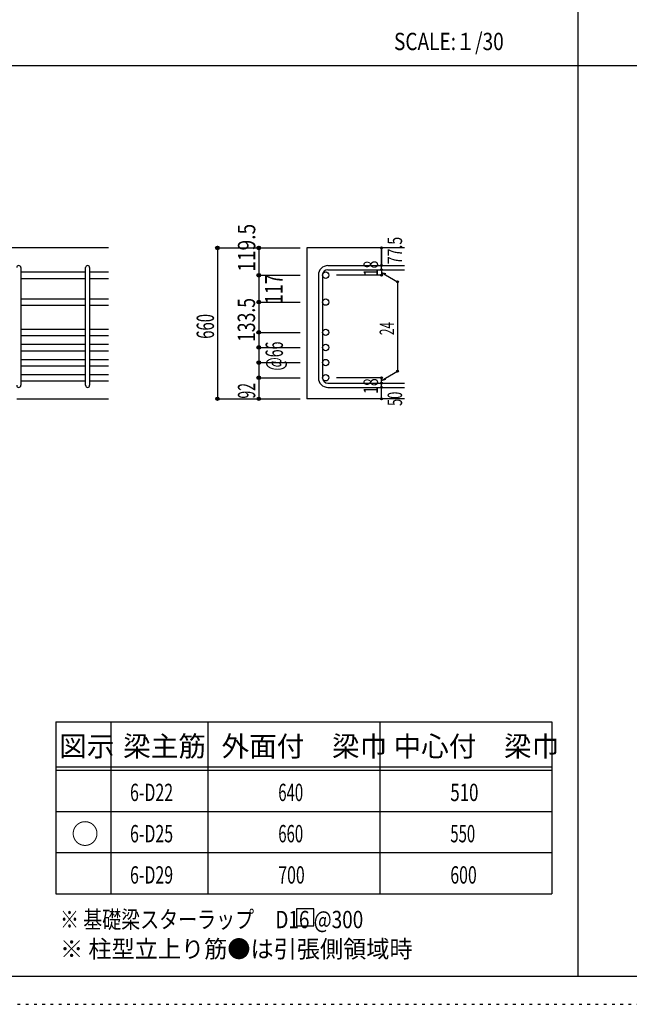
# Model space of a CAD drawing. Units: millimetres. Extents: x 141 to 12441, y 138 to 8778.
# Drawn here: x 2742 to 5400, y 138 to 4433 of the extents above; entities that cross this region are included whole.
import ezdxf

# ---------------------------------------------------------------- set-up
doc = ezdxf.new("R2010")
doc.units = ezdxf.units.MM
doc.header["$LTSCALE"] = 30
for name, pattern in [('CENTER', [12, 5, -0.8, 0.4, -0.8, 5]), ('DIVIDE', [13.2, 5, -0.8, 0.4, -0.8, 0.4, -0.8, 5]), ('DOT', [1.6, 0.4, -0.8, 0.4]), ('HIDDEN', [8, 1, -2, 2, -2, 1])]:
    doc.linetypes.add(name, pattern=pattern)
for name, color, linetype in [('002', 7, 'Continuous'), ('006', 7, 'Continuous'), ('007', 7, 'Continuous'), ('014', 7, 'Continuous'), ('104', 7, 'Continuous'), ('111', 7, 'Continuous'), ('241', 7, 'Continuous'), ('250', 7, 'Continuous')]:
    doc.layers.add(name, color=color, linetype=linetype)
doc.styles.add('DRACAD', font='txt', dxfattribs={"width": 0.85, "bigfont": 'extfont2'})

msp = doc.modelspace()

# ---------------------------------------------------------------- linework, layer by layer
at = {"layer": '002', "color": 2, "linetype": 'Continuous'}
for p, q in [((3129.2, 3437.8), (1279.2, 3437.8)), ((4419.2, 3437.8), (3994.2, 3437.8)), ((3994.2, 3437.8), (3994.2, 2779.3)), ((2729.2, 2779.3), (3129.2, 2779.3)), ((4419.2, 2779.3), (3994.2, 2779.3))]:
    msp.add_line(p, q, dxfattribs=at)
at = {"layer": '006', "color": 7, "linetype": 'Continuous'}
for p, q in [((2747.2, 3332.6), (3029.2, 3332.6)), ((3047.2, 3332.6), (3129.2, 3332.6)), ((2747.2, 3304.6), (3029.2, 3304.6)), ((3047.2, 3304.6), (3129.2, 3304.6)), ((2747.2, 3215.3), (3029.2, 3215.3)), ((2747.2, 3187.3), (3029.2, 3187.3)), ((3047.2, 3215.3), (3129.2, 3215.3)), ((3047.2, 3187.3), (3129.2, 3187.3)), ((2747.2, 3083.3), (3029.2, 3083.3)), ((2747.2, 3055.3), (3029.2, 3055.3)), ((3047.2, 3083.3), (3129.2, 3083.3)), ((3047.2, 3055.3), (3129.2, 3055.3)), ((2747.2, 3017.3), (3029.2, 3017.3)), ((3047.2, 3017.3), (3129.2, 3017.3)), ((2747.2, 2989.3), (3029.2, 2989.3)), ((3047.2, 2989.3), (3129.2, 2989.3)), ((2747.2, 2951.3), (3029.2, 2951.3)), ((2747.2, 2923.3), (3029.2, 2923.3)), ((3047.2, 2951.3), (3129.2, 2951.3)), ((3047.2, 2923.3), (3129.2, 2923.3)), ((2747.2, 2885.3), (3029.2, 2885.3)), ((3047.2, 2885.3), (3129.2, 2885.3)), ((2747.2, 2857.3), (3029.2, 2857.3)), ((3047.2, 2857.3), (3129.2, 2857.3))]:
    msp.add_line(p, q, dxfattribs=at)
at = {"layer": '006', "color": 3, "linetype": 'Continuous'}
for centre in [(4076.2, 3318.6), (4076.2, 3201.3), (4076.2, 3069.3), (4076.2, 3003.3), (4076.2, 2937.3), (4076.2, 2871.3)]:
    msp.add_circle(centre, 14, dxfattribs=at)
at = {"layer": '007', "color": 7, "linetype": 'Continuous'}
for p, q in [((2747.2, 3351.6), (2747.2, 2838.3)), ((3029.2, 2838.3), (3029.2, 3351.6)), ((3047.2, 3351.6), (3047.2, 2838.3)), ((4086.2, 3360.6), (4419.2, 3360.6)), ((4044.2, 3318.6), (4044.2, 2871.3)), ((4062.2, 3318.6), (4062.2, 2871.3)), ((4086.2, 3342.6), (4419.2, 3342.6)), ((4086.2, 2847.3), (4419.2, 2847.3)), ((4086.2, 2829.3), (4419.2, 2829.3))]:
    msp.add_line(p, q, dxfattribs=at)
for centre, radius, start, end in [((2738.2, 3351.6), 9, 0, 180), ((3038.2, 3351.6), 9, 0, 180), ((4086.2, 3318.6), 42, 90, 180), ((4086.2, 3318.6), 24, 90, 180), ((2738.2, 2838.3), 9, 180, 0), ((3038.2, 2838.3), 9, 180, 0), ((4086.2, 2871.3), 42, 180, 270), ((4086.2, 2871.3), 24, 180, 270)]:
    msp.add_arc(centre, radius, start, end, dxfattribs=at)
at = {"layer": '014', "color": 4, "linetype": 'Continuous'}
for p, q in [((3604.2, 3437.8), (3784.2, 3437.8)), ((3604.2, 3437.8), (3784.2, 3437.8)), ((3604.2, 3437.8), (3604.2, 2779.3)), ((3784.2, 3437.8), (3964.2, 3437.8)), ((3784.2, 3437.8), (3964.2, 3437.8)), ((3784.2, 3437.8), (3784.2, 3318.6)), ((4319.2, 3360.6), (4319.2, 3437.8)), ((4319.2, 3437.8), (4319.2, 3360.6)), ((4319.2, 3342.6), (4319.2, 3360.6)), ((3784.2, 3318.6), (3964.2, 3318.6)), ((3784.2, 3318.6), (3964.2, 3318.6)), ((3784.2, 3318.6), (3784.2, 3226.3)), ((4319.2, 3318.6), (4123.1, 3318.6)), ((4319.2, 3342.6), (4319.2, 3318.6)), ((4319.2, 3330.6), (4389.3, 3290.2)), ((4319.2, 3330.6), (4338.5, 3325.5)), ((4389.3, 3290.2), (4389.3, 2899.8)), ((3784.2, 3226.3), (3784.2, 3069.3)), ((3784.2, 3201.3), (3964.2, 3201.3)), ((3784.2, 3201.3), (3964.2, 3201.3)), ((3784.2, 3069.3), (3964.2, 3069.3)), ((3784.2, 3069.3), (3964.2, 3069.3)), ((3784.2, 3069.3), (3784.2, 2871.3)), ((3784.2, 3003.3), (3964.2, 3003.3)), ((3784.2, 2937.3), (3964.2, 2937.3)), ((4319.2, 2859.3), (4389.3, 2899.8)), ((3784.2, 2871.3), (3964.2, 2871.3)), ((3784.2, 2871.3), (3784.2, 2779.3)), ((4319.2, 2871.3), (4123.1, 2871.3)), ((4319.2, 2847.3), (4319.2, 2871.3)), ((4319.2, 2859.3), (4338.5, 2864.5)), ((4319.2, 2829.3), (4319.2, 2847.3)), ((4319.2, 2779.3), (4319.2, 2829.3)), ((3604.2, 2779.3), (3784.2, 2779.3)), ((3784.2, 2779.3), (3964.2, 2779.3))]:
    msp.add_line(p, q, dxfattribs=at)
for centre, radius in [((3604.2, 3437.8), 8), ((3604.2, 3437.8), 7.2), ((3604.2, 3437.8), 6.4), ((3604.2, 3437.8), 5.6), ((3604.2, 3437.8), 4.8), ((3604.2, 3437.8), 4), ((3604.2, 3437.8), 3.2), ((3604.2, 3437.8), 2.4), ((3604.2, 3437.8), 1.6), ((3604.2, 3437.8), 0.8), ((3784.2, 3437.8), 8), ((3784.2, 3437.8), 7.2), ((3784.2, 3437.8), 6.4), ((3784.2, 3437.8), 5.6), ((3784.2, 3437.8), 4.8), ((3784.2, 3437.8), 4), ((3784.2, 3437.8), 3.2), ((3784.2, 3437.8), 2.4), ((3784.2, 3437.8), 1.6), ((3784.2, 3437.8), 0.8), ((4319.2, 3437.8), 4), ((4319.2, 3437.8), 3.6), ((4319.2, 3437.8), 3.2), ((4319.2, 3437.8), 2.8), ((4319.2, 3437.8), 2.4), ((4319.2, 3437.8), 2), ((4319.2, 3437.8), 1.6), ((4319.2, 3437.8), 1.2), ((4319.2, 3437.8), 0.8), ((4319.2, 3437.8), 0.4), ((4319.2, 3360.6), 4), ((4319.2, 3360.6), 3.6), ((4319.2, 3360.6), 3.2), ((4319.2, 3360.6), 2.8), ((4319.2, 3360.6), 2.4), ((4319.2, 3360.6), 2), ((4319.2, 3360.6), 1.6), ((4319.2, 3360.6), 1.2), ((4319.2, 3360.6), 0.8), ((4319.2, 3360.6), 0.4), ((3784.2, 3318.6), 8), ((3784.2, 3318.6), 7.2), ((3784.2, 3318.6), 6.4), ((3784.2, 3318.6), 5.6), ((3784.2, 3318.6), 4.8), ((3784.2, 3318.6), 4), ((3784.2, 3318.6), 3.2), ((3784.2, 3318.6), 2.4), ((3784.2, 3318.6), 1.6), ((3784.2, 3318.6), 0.8), ((4319.2, 3342.6), 4), ((4319.2, 3318.6), 4), ((4319.2, 3342.6), 3.6), ((4319.2, 3318.6), 3.6), ((4319.2, 3342.6), 3.2), ((4319.2, 3318.6), 3.2), ((4319.2, 3342.6), 2.8), ((4319.2, 3318.6), 2.8), ((4319.2, 3342.6), 2.4), ((4319.2, 3318.6), 2.4), ((4319.2, 3342.6), 2), ((4319.2, 3318.6), 2), ((4319.2, 3342.6), 1.6), ((4319.2, 3318.6), 1.6), ((4319.2, 3342.6), 1.2), ((4319.2, 3318.6), 1.2), ((4319.2, 3342.6), 0.8), ((4319.2, 3318.6), 0.8), ((4319.2, 3342.6), 0.4), ((4319.2, 3318.6), 0.4), ((4389.3, 3290.2), 4), ((4389.3, 3290.2), 3.6), ((4389.3, 3290.2), 3.2), ((4389.3, 3290.2), 2.8), ((4389.3, 3290.2), 2.4), ((4389.3, 3290.2), 2), ((4389.3, 3290.2), 1.6), ((4389.3, 3290.2), 1.2), ((4389.3, 3290.2), 0.8), ((4389.3, 3290.2), 0.4), ((3784.2, 3201.3), 8), ((3784.2, 3201.3), 7.2), ((3784.2, 3201.3), 6.4), ((3784.2, 3201.3), 5.6), ((3784.2, 3201.3), 4.8), ((3784.2, 3201.3), 4), ((3784.2, 3201.3), 3.2), ((3784.2, 3201.3), 2.4), ((3784.2, 3201.3), 1.6), ((3784.2, 3201.3), 0.8), ((3784.2, 3069.3), 8), ((3784.2, 3069.3), 7.2), ((3784.2, 3069.3), 6.4), ((3784.2, 3069.3), 5.6), ((3784.2, 3069.3), 4.8), ((3784.2, 3069.3), 4), ((3784.2, 3069.3), 3.2), ((3784.2, 3069.3), 2.4), ((3784.2, 3069.3), 1.6), ((3784.2, 3069.3), 0.8), ((3784.2, 3003.3), 8), ((3784.2, 3003.3), 7.2), ((3784.2, 3003.3), 6.4), ((3784.2, 3003.3), 5.6), ((3784.2, 3003.3), 4.8), ((3784.2, 3003.3), 4), ((3784.2, 3003.3), 3.2), ((3784.2, 3003.3), 2.4), ((3784.2, 3003.3), 1.6), ((3784.2, 3003.3), 0.8), ((3784.2, 2937.3), 8), ((3784.2, 2937.3), 7.2), ((3784.2, 2937.3), 6.4), ((3784.2, 2937.3), 5.6), ((3784.2, 2937.3), 4.8), ((3784.2, 2937.3), 4), ((3784.2, 2937.3), 3.2), ((3784.2, 2937.3), 2.4), ((3784.2, 2937.3), 1.6), ((3784.2, 2937.3), 0.8), ((3784.2, 2871.3), 8), ((3784.2, 2871.3), 7.2), ((4389.3, 2899.8), 4), ((4389.3, 2899.8), 3.6), ((4389.3, 2899.8), 3.2), ((4389.3, 2899.8), 2.8), ((4389.3, 2899.8), 2.4), ((4389.3, 2899.8), 2), ((4389.3, 2899.8), 1.6), ((4389.3, 2899.8), 1.2), ((4389.3, 2899.8), 0.8), ((4389.3, 2899.8), 0.4), ((3784.2, 2871.3), 6.4), ((3784.2, 2871.3), 5.6), ((3784.2, 2871.3), 4.8), ((3784.2, 2871.3), 4), ((3784.2, 2871.3), 3.2), ((3784.2, 2871.3), 2.4), ((3784.2, 2871.3), 1.6), ((3784.2, 2871.3), 0.8), ((4319.2, 2871.3), 4), ((4319.2, 2847.3), 4), ((4319.2, 2871.3), 3.6), ((4319.2, 2847.3), 3.6), ((4319.2, 2871.3), 3.2), ((4319.2, 2847.3), 3.2), ((4319.2, 2871.3), 2.8), ((4319.2, 2847.3), 2.8), ((4319.2, 2871.3), 2.4), ((4319.2, 2847.3), 2.4), ((4319.2, 2871.3), 2), ((4319.2, 2847.3), 2), ((4319.2, 2871.3), 1.6), ((4319.2, 2847.3), 1.6), ((4319.2, 2871.3), 1.2), ((4319.2, 2847.3), 1.2), ((4319.2, 2871.3), 0.8), ((4319.2, 2847.3), 0.8), ((4319.2, 2871.3), 0.4), ((4319.2, 2847.3), 0.4), ((4319.2, 2829.3), 4), ((4319.2, 2829.3), 3.6), ((4319.2, 2829.3), 3.2), ((4319.2, 2829.3), 2.8), ((4319.2, 2829.3), 2.4), ((4319.2, 2829.3), 2), ((4319.2, 2829.3), 1.6), ((4319.2, 2829.3), 1.2), ((4319.2, 2829.3), 0.8), ((4319.2, 2829.3), 0.4), ((3604.2, 2779.3), 7.2), ((3604.2, 2779.3), 6.4), ((3604.2, 2779.3), 5.6), ((3604.2, 2779.3), 4.8), ((3604.2, 2779.3), 4), ((3604.2, 2779.3), 3.2), ((3604.2, 2779.3), 2.4), ((3604.2, 2779.3), 1.6), ((3604.2, 2779.3), 0.8), ((3784.2, 2779.3), 7.2), ((3784.2, 2779.3), 6.4), ((3784.2, 2779.3), 5.6), ((3784.2, 2779.3), 4.8), ((3784.2, 2779.3), 4), ((3784.2, 2779.3), 3.2), ((3784.2, 2779.3), 2.4), ((3784.2, 2779.3), 1.6), ((3784.2, 2779.3), 0.8), ((4319.2, 2779.3), 4), ((4319.2, 2779.3), 3.6), ((4319.2, 2779.3), 3.2), ((4319.2, 2779.3), 2.8), ((4319.2, 2779.3), 2.4), ((4319.2, 2779.3), 2), ((4319.2, 2779.3), 1.6), ((4319.2, 2779.3), 1.2), ((4319.2, 2779.3), 0.8), ((4319.2, 2779.3), 0.4)]:
    msp.add_circle(centre, radius, dxfattribs=at)
at = {"layer": '014', "color": 7, "linetype": 'Continuous'}
for p in [(3604.2, 3437.8), (3604.2, 3437.8), (3604.2, 3437.8), (3604.2, 3437.8), (3604.2, 3437.8), (3604.2, 3437.8), (3604.2, 3437.8), (3604.2, 3437.8), (3604.2, 3437.8), (3604.2, 3437.8), (3604.2, 3437.8), (3604.2, 3437.8), (3604.2, 3437.8), (3604.2, 3437.8), (3604.2, 3437.8), (3604.2, 3437.8), (3604.2, 3437.8), (3604.2, 3437.8), (3604.2, 3437.8), (3604.2, 3437.8), (3604.2, 3437.8), (3604.2, 3437.8), (3604.2, 3437.8), (3604.2, 3437.8), (3604.2, 3437.8), (3604.2, 3437.8), (3604.2, 3437.8), (3604.2, 3437.8), (3604.2, 3437.8), (3604.2, 3437.8), (3784.2, 3437.8), (3784.2, 3437.8), (3784.2, 3437.8), (3784.2, 3437.8), (3784.2, 3437.8), (3784.2, 3437.8), (3784.2, 3437.8), (3784.2, 3437.8), (3784.2, 3437.8), (3784.2, 3437.8), (3784.2, 3437.8), (3784.2, 3437.8), (3784.2, 3437.8), (3784.2, 3437.8), (3784.2, 3437.8), (3784.2, 3437.8), (3784.2, 3437.8), (3784.2, 3437.8), (3784.2, 3437.8), (3784.2, 3437.8), (4319.2, 3437.8), (4319.2, 3437.8), (4319.2, 3437.8), (4319.2, 3360.6), (4319.2, 3360.6), (4319.2, 3360.6), (3784.2, 3318.6), (3784.2, 3318.6), (3784.2, 3318.6), (3784.2, 3318.6), (3784.2, 3318.6), (3784.2, 3318.6), (3784.2, 3318.6), (3784.2, 3318.6), (3784.2, 3318.6), (3784.2, 3318.6), (3784.2, 3318.6), (3784.2, 3318.6), (3784.2, 3318.6), (3784.2, 3318.6), (3784.2, 3318.6), (3784.2, 3318.6), (3784.2, 3318.6), (3784.2, 3318.6), (3784.2, 3318.6), (3784.2, 3318.6), (3784.2, 3318.6), (3784.2, 3318.6), (3784.2, 3318.6), (3784.2, 3318.6), (4319.2, 3342.6), (4319.2, 3342.6), (4319.2, 3318.6), (4319.2, 3318.6), (4319.2, 3318.6), (4319.2, 3318.6), (4389.3, 3290.2), (4389.3, 3290.2), (4389.3, 3290.2), (3784.2, 3201.3), (3784.2, 3201.3), (3784.2, 3201.3), (3784.2, 3201.3), (3784.2, 3201.3), (3784.2, 3201.3), (3784.2, 3201.3), (3784.2, 3201.3), (3784.2, 3201.3), (3784.2, 3201.3), (3784.2, 3201.3), (3784.2, 3201.3), (3784.2, 3201.3), (3784.2, 3201.3), (3784.2, 3201.3), (3784.2, 3201.3), (3784.2, 3201.3), (3784.2, 3201.3), (3784.2, 3201.3), (3784.2, 3201.3), (3784.2, 3201.3), (3784.2, 3201.3), (3784.2, 3201.3), (3784.2, 3201.3), (3784.2, 3069.3), (3784.2, 3069.3), (3784.2, 3069.3), (3784.2, 3069.3), (3784.2, 3069.3), (3784.2, 3069.3), (3784.2, 3069.3), (3784.2, 3069.3), (3784.2, 3069.3), (3784.2, 3069.3), (3784.2, 3069.3), (3784.2, 3069.3), (3784.2, 3069.3), (3784.2, 3069.3), (3784.2, 3069.3), (3784.2, 3069.3), (3784.2, 3069.3), (3784.2, 3069.3), (3784.2, 3069.3), (3784.2, 3069.3), (3784.2, 3069.3), (3784.2, 3069.3), (3784.2, 3069.3), (3784.2, 3069.3), (3784.2, 3003.3), (3784.2, 3003.3), (3784.2, 3003.3), (3784.2, 3003.3), (3784.2, 3003.3), (3784.2, 3003.3), (3784.2, 3003.3), (3784.2, 3003.3), (3784.2, 3003.3), (3784.2, 3003.3), (3784.2, 3003.3), (3784.2, 3003.3), (3784.2, 3003.3), (3784.2, 3003.3), (3784.2, 3003.3), (3784.2, 3003.3), (3784.2, 3003.3), (3784.2, 3003.3), (3784.2, 2937.3), (3784.2, 2937.3), (3784.2, 2937.3), (3784.2, 2937.3), (3784.2, 2937.3), (3784.2, 2937.3), (3784.2, 2937.3), (3784.2, 2937.3), (3784.2, 2937.3), (3784.2, 2937.3), (3784.2, 2937.3), (3784.2, 2937.3), (3784.2, 2937.3), (3784.2, 2937.3), (3784.2, 2937.3), (3784.2, 2937.3), (3784.2, 2937.3), (3784.2, 2937.3), (4389.3, 2899.8), (4389.3, 2899.8), (4389.3, 2899.8), (3784.2, 2871.3), (3784.2, 2871.3), (3784.2, 2871.3), (3784.2, 2871.3), (3784.2, 2871.3), (3784.2, 2871.3), (3784.2, 2871.3), (3784.2, 2871.3), (3784.2, 2871.3), (3784.2, 2871.3), (3784.2, 2871.3), (3784.2, 2871.3), (3784.2, 2871.3), (3784.2, 2871.3), (3784.2, 2871.3), (3784.2, 2871.3), (3784.2, 2871.3), (3784.2, 2871.3), (4319.2, 2871.3), (4319.2, 2871.3), (4319.2, 2871.3), (4319.2, 2871.3), (4319.2, 2871.3), (4319.2, 2871.3), (4319.2, 2871.3), (4319.2, 2847.3), (4319.2, 2847.3), (4319.2, 2829.3), (4319.2, 2829.3), (3604.2, 2779.3), (3604.2, 2779.3), (3604.2, 2779.3), (3604.2, 2779.3), (3604.2, 2779.3), (3604.2, 2779.3), (3604.2, 2779.3), (3604.2, 2779.3), (3604.2, 2779.3), (3604.2, 2779.3), (3604.2, 2779.3), (3604.2, 2779.3), (3604.2, 2779.3), (3604.2, 2779.3), (3604.2, 2779.3), (3604.2, 2779.3), (3604.2, 2779.3), (3604.2, 2779.3), (3604.2, 2779.3), (3604.2, 2779.3), (3604.2, 2779.3), (3604.2, 2779.3), (3604.2, 2779.3), (3604.2, 2779.3), (3604.2, 2779.3), (3604.2, 2779.3), (3604.2, 2779.3), (3604.2, 2779.3), (3784.2, 2779.3), (3784.2, 2779.3), (3784.2, 2779.3), (3784.2, 2779.3), (3784.2, 2779.3), (3784.2, 2779.3), (3784.2, 2779.3), (3784.2, 2779.3), (3784.2, 2779.3), (3784.2, 2779.3), (3784.2, 2779.3), (3784.2, 2779.3), (3784.2, 2779.3), (3784.2, 2779.3), (3784.2, 2779.3), (3784.2, 2779.3), (3784.2, 2779.3), (4319.2, 2779.3), (4319.2, 2779.3)]:
    msp.add_point(p, dxfattribs=at)
at = {"layer": '104', "color": 7, "linetype": 'Continuous'}
for p, q in [((4023.9, 554.7), (3948.9, 554.7)), ((3948.9, 554.7), (3948.9, 479.7)), ((4023.9, 479.7), (4023.9, 554.7)), ((3948.9, 479.7), (4023.9, 479.7))]:
    msp.add_line(p, q, dxfattribs=at)
at = {"layer": '111', "color": 3, "linetype": 'Continuous'}
for p, q in [((2899.5, 1369.6), (2899.5, 619.6)), ((2899.5, 1369.6), (5062, 1369.6)), ((5062, 1369.6), (5062, 619.6)), ((2899.5, 619.6), (5062, 619.6))]:
    msp.add_line(p, q, dxfattribs=at)
at = {"layer": '111', "color": 7, "linetype": 'Continuous'}
for p, q in [((3139.5, 1369.6), (3139.5, 619.6)), ((3562, 1369.6), (3562, 619.6)), ((4312, 1369.6), (4312, 619.6)), ((2899.5, 1174.6), (5062, 1174.6)), ((2899.5, 1159.6), (5062, 1159.6)), ((2899.5, 979.6), (5062, 979.6)), ((2899.5, 799.6), (5062, 799.6))]:
    msp.add_line(p, q, dxfattribs=at)
at = {"layer": '241', "color": 2, "linetype": 'Continuous'}
for p, q in [((5175.4, 8656.1), (5175.4, 259.8)), ((327.1, 4233), (10023.6, 4233))]:
    msp.add_line(p, q, dxfattribs=at)
at = {"layer": '241', "color": 6, "linetype": 'Continuous'}
msp.add_line((12254.1, 259.8), (327.1, 259.8), dxfattribs=at)
at = {"layer": '250', "color": 172, "linetype": 'DOT'}
msp.add_line((140.6, 138), (12440.6, 138), dxfattribs=at)

# ---------------------------------------------------------------- texts
at = {"layer": '014', "color": 4, "linetype": 'Continuous', "style": 'DRACAD', "width": 0.81129}
msp.add_text('119.5', height=75.63, rotation=90, dxfattribs=at).set_placement((3769.2, 3333.6))
at = {"layer": '014', "color": 4, "linetype": 'DIVIDE', "style": 'DRACAD'}
for s, height, width, p in [('77.5', 63.03, 0.714071, (4409.2, 3366.6)), ('117', 75.63, 0.764781, (3887.9, 3191.5)), ('133.5', 75.63, 0.74375, (3768.2, 3027.5)), ('660', 75.63, 0.630742, (3589.2, 3041.1)), ('@66', 75.63, 0.595, (3889.8, 2902.6))]:
    msp.add_text(s, height=height, rotation=90, dxfattribs=dict(at, width=width)).set_placement(p)
at = {"layer": '014', "color": 4, "linetype": 'DOT', "style": 'DRACAD'}
for s, height, width, p in [('18', 63.03, 0.713857, (4304.2, 3314.1)), ('24', 63.03, 0.595, (4374.3, 3057.5)), ('92', 75.63, 0.595, (3769.2, 2780.3)), ('18', 63.03, 0.713857, (4304.2, 2800.8)), ('50', 63.03, 0.650273, (4409.2, 2748.3))]:
    msp.add_text(s, height=height, rotation=90, dxfattribs=dict(at, width=width)).set_placement(p)
at = {"layer": '104', "color": 2, "linetype": 'CENTER', "style": 'DRACAD', "width": 0.805802}
msp.add_text('SCALE:１/30', height=75.63, dxfattribs=at).set_placement((4374, 4300.5))
at = {"layer": '104', "color": 2, "linetype": 'CENTER', "style": 'DRACAD'}
for s, height, p in [('図示', 88.24, (2914.5, 1219.6)), ('梁主筋', 88.24, (3193.2, 1219.6)), ('外面付\u3000梁巾', 88.24, (3622, 1219.6)), ('中心付\u3000梁巾', 88.24, (4372, 1219.6)), ('○', 88.2, (2967, 837.1))]:
    msp.add_text(s, height=height, dxfattribs=at).set_placement(p)
at = {"layer": '104', "color": 7, "linetype": 'CENTER', "style": 'DRACAD', "width": 0.674333}
for s, p in [('6-D22', (3223.2, 1024.6)), ('6-D25', (3223.2, 844.6)), ('6-D29', (3223.2, 664.6))]:
    msp.add_text(s, height=75.63, dxfattribs=at).set_placement(p)
at = {"layer": '104', "color": 7, "linetype": 'DOT', "style": 'DRACAD'}
for s, width, p in [('640', 0.630742, (3869.5, 1024.6)), ('510', 0.714858, (4619.5, 1024.6)), ('660', 0.630742, (3869.5, 844.6)), ('550', 0.630742, (4619.5, 844.6)), ('700', 0.671053, (3869.5, 664.6)), ('600', 0.671053, (4619.5, 664.6))]:
    msp.add_text(s, height=75.63, dxfattribs=dict(at, width=width)).set_placement(p)
at = {"layer": '104', "color": 7, "linetype": 'Continuous', "style": 'DRACAD', "width": 0.801919}
msp.add_text('※ 基礎梁スターラップ     D16 @300', height=75.63, dxfattribs=at).set_placement((2918, 470))
at = {"layer": '104', "color": 7, "linetype": 'HIDDEN', "style": 'DRACAD', "width": 0.978515}
msp.add_text('※ 柱型立上り筋●は引張側領域時', height=75.63, dxfattribs=at).set_placement((2918, 341.5))

doc.saveas('drawing.dxf')
